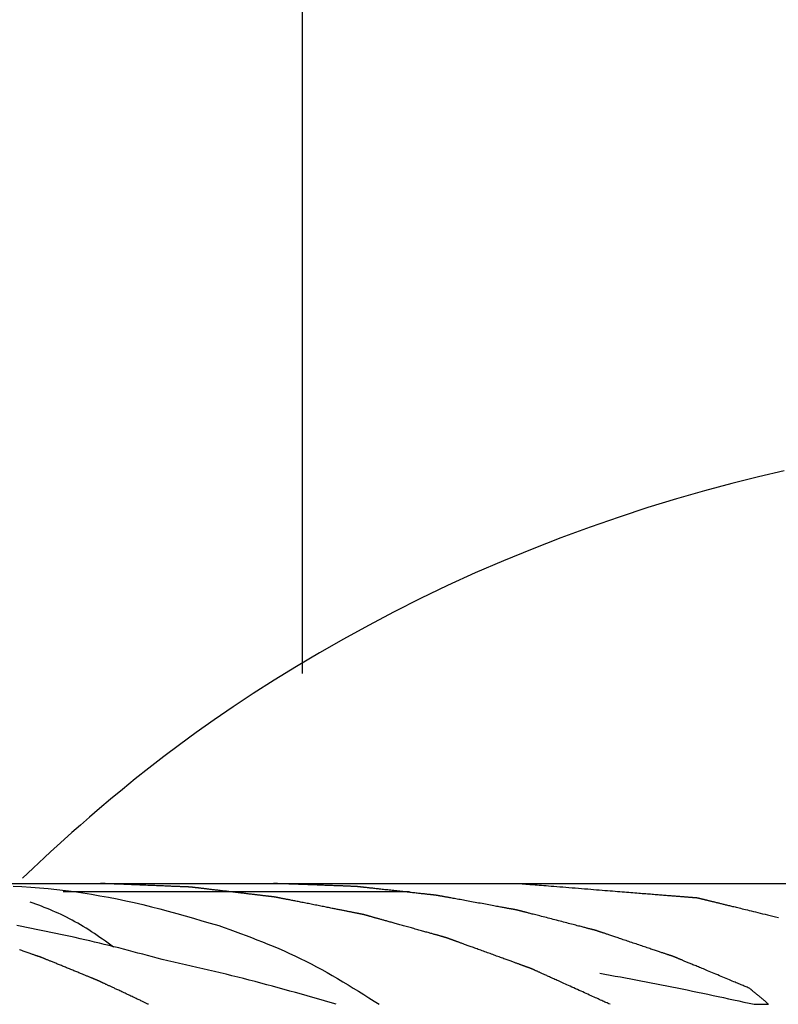
# Model space of a CAD drawing. Units: inches. Extents: x 10675 to 21441, y 1938 to 3323.
# Drawn here: x 10845 to 10845, y 2015 to 2016 of the extents above; entities that cross this region are included whole.
import ezdxf

# ---------------------------------------------------------------- set-up
doc = ezdxf.new("R2010")
doc.units = ezdxf.units.IN
doc.header["$LTSCALE"] = 0.5
doc.header["$MEASUREMENT"] = 0
doc.layers.add('255', color=1, linetype='CONTINUOUS')

msp = doc.modelspace()

# ---------------------------------------------------------------- linework, layer by layer
at = {"layer": '255', "linetype": 'Continuous'}
for p, q in [((10845.19565, 2015.54722), (10845.19565, 2015.76681)), ((10844.97571, 2015.49122), (10845.47491, 2015.49122)), ((10845.22412, 2015.48902), (10845.13183, 2015.48902)), ((10845.31609, 2015.45899), (10845.31994, 2015.45899))]:
    msp.add_line(p, q, dxfattribs=at)
at = {"layer": '255', "linetype": 'Continuous', "flags": 128}
for points in [[(10845.32407, 2015.60124), (10845.31722, 2015.59967), (10845.31013, 2015.5979), (10845.30282, 2015.59593), (10845.29535, 2015.59376), (10845.28775, 2015.59142), (10845.28005, 2015.58889), (10845.27231, 2015.58621), (10845.26456, 2015.58337), (10845.25685, 2015.58038), (10845.2492, 2015.57726), (10845.24167, 2015.574), (10845.23429, 2015.57064), (10845.22707, 2015.56717), (10845.22004, 2015.56363), (10845.21321, 2015.56003), (10845.20658, 2015.55639), (10845.20018, 2015.55273), (10845.19402, 2015.54907), (10845.18811, 2015.54543), (10845.18248, 2015.54183), (10845.17712, 2015.53829), (10845.17206, 2015.53483), (10845.16729, 2015.53146), (10845.16281, 2015.52819), (10845.1586, 2015.52503), (10845.15466, 2015.52199), (10845.15099, 2015.51907), (10845.14758, 2015.5163), (10845.14442, 2015.51367), (10845.1415, 2015.5112), (10845.13882, 2015.5089), (10845.13638, 2015.50677), (10845.13414, 2015.5048), (10845.13208, 2015.50297), (10845.13019, 2015.50127), (10845.12844, 2015.49967), (10845.1268, 2015.49816), (10845.12526, 2015.49672), (10845.12378, 2015.49533), (10845.12236, 2015.49398), (10845.12095, 2015.49265)], [(10845.1185, 2015.49053), (10845.12081, 2015.49039), (10845.12313, 2015.49023), (10845.12544, 2015.49005), (10845.12775, 2015.48984), (10845.13006, 2015.4896), (10845.13238, 2015.48933), (10845.13469, 2015.48903), (10845.137, 2015.4887), (10845.13931, 2015.48835), (10845.14161, 2015.48796), (10845.14391, 2015.48754), (10845.1462, 2015.48709), (10845.14849, 2015.48662), (10845.15077, 2015.48611), (10845.15304, 2015.48558), (10845.15531, 2015.48502), (10845.15757, 2015.48444), (10845.15983, 2015.48384), (10845.16207, 2015.48322), (10845.16432, 2015.48259), (10845.16656, 2015.48194), (10845.1688, 2015.48129), (10845.17104, 2015.48063), (10845.17328, 2015.47997)], [(10845.27764, 2015.45899), (10845.27737, 2015.45911), (10845.27711, 2015.45923), (10845.27684, 2015.45935), (10845.27657, 2015.45948), (10845.2763, 2015.4596), (10845.27601, 2015.45973), (10845.27572, 2015.45986), (10845.27542, 2015.46), (10845.27511, 2015.46014), (10845.27479, 2015.46028), (10845.27446, 2015.46043), (10845.27411, 2015.46059), (10845.27375, 2015.46075), (10845.27337, 2015.46092), (10845.27298, 2015.4611), (10845.27258, 2015.46128), (10845.27217, 2015.46147), (10845.27174, 2015.46166), (10845.2713, 2015.46186), (10845.27085, 2015.46207), (10845.27038, 2015.46228), (10845.26991, 2015.46249), (10845.26943, 2015.46271), (10845.26894, 2015.46293), (10845.26846, 2015.46315), (10845.26797, 2015.46337), (10845.2675, 2015.46358), (10845.26703, 2015.46379), (10845.26658, 2015.464), (10845.26614, 2015.4642), (10845.26573, 2015.46439), (10845.26533, 2015.46457), (10845.26495, 2015.46474), (10845.26458, 2015.4649), (10845.26423, 2015.46506), (10845.26389, 2015.46522), (10845.26356, 2015.46536), (10845.26325, 2015.46551), (10845.26294, 2015.46565), (10845.26264, 2015.46578), (10845.26235, 2015.46591), (10845.26206, 2015.46604), (10845.26179, 2015.46617), (10845.26152, 2015.46629), (10845.26125, 2015.46641), (10845.261, 2015.46653), (10845.26075, 2015.46664), (10845.26052, 2015.46674), (10845.26029, 2015.46685), (10845.26007, 2015.46695), (10845.25986, 2015.46704), (10845.25966, 2015.46713), (10845.25947, 2015.46722), (10845.25929, 2015.4673), (10845.25912, 2015.46738), (10845.25895, 2015.46745), (10845.25879, 2015.46753), (10845.25863, 2015.46759), (10845.25849, 2015.46766), (10845.25835, 2015.46773), (10845.25821, 2015.46779), (10845.25808, 2015.46785), (10845.25795, 2015.46791), (10845.25783, 2015.46796), (10845.25771, 2015.46802), (10845.2576, 2015.46807), (10845.25749, 2015.46812), (10845.25738, 2015.46816), (10845.25729, 2015.46821), (10845.25719, 2015.46825), (10845.2571, 2015.46829), (10845.25702, 2015.46833), (10845.25694, 2015.46836), (10845.25686, 2015.4684), (10845.25679, 2015.46843), (10845.25671, 2015.46846), (10845.25664, 2015.46849), (10845.25657, 2015.46852), (10845.2565, 2015.46855), (10845.25644, 2015.46857), (10845.25637, 2015.4686), (10845.2563, 2015.46863), (10845.25623, 2015.46865), (10845.25616, 2015.46868), (10845.25608, 2015.4687), (10845.25601, 2015.46873), (10845.25594, 2015.46876), (10845.25586, 2015.46878), (10845.25578, 2015.46881), (10845.25571, 2015.46884), (10845.25563, 2015.46887), (10845.25554, 2015.4689), (10845.25546, 2015.46893), (10845.25537, 2015.46896), (10845.25528, 2015.469), (10845.25518, 2015.46903), (10845.25509, 2015.46907), (10845.25498, 2015.4691), (10845.25488, 2015.46914), (10845.25476, 2015.46918), (10845.25465, 2015.46923), (10845.25452, 2015.46927), (10845.25439, 2015.46932), (10845.25426, 2015.46937), (10845.25412, 2015.46942), (10845.25398, 2015.46947), (10845.25384, 2015.46952), (10845.25369, 2015.46958), (10845.25353, 2015.46963), (10845.25338, 2015.46969), (10845.25321, 2015.46975), (10845.25305, 2015.46981), (10845.25288, 2015.46987), (10845.2527, 2015.46993), (10845.25252, 2015.47), (10845.25233, 2015.47007), (10845.25213, 2015.47014), (10845.25193, 2015.47022), (10845.25171, 2015.47029), (10845.25149, 2015.47038), (10845.25125, 2015.47046), (10845.25101, 2015.47055), (10845.25075, 2015.47064), (10845.25049, 2015.47074), (10845.25021, 2015.47084), (10845.24993, 2015.47094), (10845.24964, 2015.47105), (10845.24934, 2015.47116), (10845.24903, 2015.47127), (10845.24871, 2015.47139), (10845.24839, 2015.4715), (10845.24806, 2015.47162), (10845.24773, 2015.47174), (10845.24739, 2015.47187), (10845.24705, 2015.47199), (10845.2467, 2015.47212), (10845.24635, 2015.47225), (10845.246, 2015.47238), (10845.24564, 2015.4725), (10845.24529, 2015.47263), (10845.24494, 2015.47276), (10845.24458, 2015.47289), (10845.24423, 2015.47302), (10845.24388, 2015.47315), (10845.24353, 2015.47327), (10845.24319, 2015.4734), (10845.24285, 2015.47352), (10845.24252, 2015.47364), (10845.24219, 2015.47376), (10845.24187, 2015.47388), (10845.24155, 2015.47399), (10845.24124, 2015.47411), (10845.24094, 2015.47421), (10845.24065, 2015.47432), (10845.24037, 2015.47442), (10845.24009, 2015.47452), (10845.23983, 2015.47462), (10845.23957, 2015.47471), (10845.23933, 2015.4748), (10845.23909, 2015.47489), (10845.23887, 2015.47497), (10845.23865, 2015.47505), (10845.23845, 2015.47512), (10845.23825, 2015.4752), (10845.23806, 2015.47526), (10845.23788, 2015.47533), (10845.2377, 2015.47539), (10845.23753, 2015.47546), (10845.23736, 2015.47552), (10845.2372, 2015.47558), (10845.23705, 2015.47563), (10845.23689, 2015.47569), (10845.23674, 2015.47574), (10845.2366, 2015.4758), (10845.23645, 2015.47585), (10845.23632, 2015.4759), (10845.23618, 2015.47595), (10845.23606, 2015.47599), (10845.23593, 2015.47604), (10845.23582, 2015.47608), (10845.2357, 2015.47612), (10845.2356, 2015.47616), (10845.23549, 2015.4762), (10845.23539, 2015.47623), (10845.2353, 2015.47627), (10845.23521, 2015.4763), (10845.23512, 2015.47633), (10845.23504, 2015.47636), (10845.23495, 2015.47639), (10845.23487, 2015.47642), (10845.23479, 2015.47645), (10845.23472, 2015.47648), (10845.23464, 2015.47651), (10845.23457, 2015.47654), (10845.2345, 2015.47656), (10845.23442, 2015.47659), (10845.23435, 2015.47661), (10845.23428, 2015.47664), (10845.23421, 2015.47666), (10845.23414, 2015.47669), (10845.23407, 2015.47671), (10845.234, 2015.47673), (10845.23393, 2015.47676), (10845.23386, 2015.47678), (10845.23378, 2015.4768), (10845.2337, 2015.47683), (10845.23362, 2015.47685), (10845.23354, 2015.47687), (10845.23345, 2015.4769), (10845.23336, 2015.47693), (10845.23326, 2015.47695), (10845.23316, 2015.47698), (10845.23305, 2015.47701), (10845.23294, 2015.47704), (10845.23282, 2015.47708), (10845.23269, 2015.47711), (10845.23257, 2015.47715), (10845.23243, 2015.47718), (10845.23229, 2015.47722), (10845.23215, 2015.47726), (10845.232, 2015.4773), (10845.23184, 2015.47735), (10845.23168, 2015.47739), (10845.23152, 2015.47744), (10845.23134, 2015.47749), (10845.23116, 2015.47754), (10845.23097, 2015.47759), (10845.23077, 2015.47765), (10845.23056, 2015.47771), (10845.23034, 2015.47777), (10845.23011, 2015.47783), (10845.22987, 2015.4779), (10845.22962, 2015.47797), (10845.22937, 2015.47804), (10845.2291, 2015.47812), (10845.22882, 2015.47819), (10845.22854, 2015.47827), (10845.22825, 2015.47835), (10845.22795, 2015.47844), (10845.22764, 2015.47852), (10845.22733, 2015.47861), (10845.22701, 2015.4787), (10845.22668, 2015.47879), (10845.22635, 2015.47888), (10845.22602, 2015.47898), (10845.22568, 2015.47907), (10845.22534, 2015.47917), (10845.225, 2015.47926), (10845.22466, 2015.47936), (10845.22431, 2015.47945), (10845.22397, 2015.47955), (10845.22362, 2015.47965), (10845.22328, 2015.47974), (10845.22294, 2015.47984), (10845.2226, 2015.47993), (10845.22227, 2015.48002), (10845.22194, 2015.48012), (10845.22161, 2015.48021), (10845.22129, 2015.4803), (10845.22098, 2015.48038), (10845.22067, 2015.48047), (10845.22037, 2015.48055), (10845.22008, 2015.48063), (10845.2198, 2015.48071), (10845.21952, 2015.48079), (10845.21924, 2015.48087), (10845.21898, 2015.48094), (10845.21872, 2015.48102), (10845.21847, 2015.48109), (10845.21822, 2015.48115), (10845.21799, 2015.48122), (10845.21776, 2015.48128), (10845.21753, 2015.48135), (10845.21731, 2015.48141), (10845.2171, 2015.48147), (10845.21689, 2015.48153), (10845.21669, 2015.48158), (10845.21649, 2015.48164), (10845.21629, 2015.48169), (10845.2161, 2015.48175), (10845.21591, 2015.4818), (10845.21573, 2015.48185), (10845.21555, 2015.4819), (10845.21537, 2015.48195), (10845.2152, 2015.482), (10845.21503, 2015.48205), (10845.21487, 2015.48209), (10845.21471, 2015.48214), (10845.21456, 2015.48218), (10845.21441, 2015.48222), (10845.21426, 2015.48226), (10845.21412, 2015.4823), (10845.21399, 2015.48234), (10845.21386, 2015.48237), (10845.21374, 2015.48241), (10845.21362, 2015.48244), (10845.21351, 2015.48247), (10845.2134, 2015.4825), (10845.2133, 2015.48253), (10845.2132, 2015.48256), (10845.21311, 2015.48258), (10845.21302, 2015.48261), (10845.21294, 2015.48263), (10845.21286, 2015.48265), (10845.21278, 2015.48267), (10845.21271, 2015.48269), (10845.21264, 2015.48271), (10845.21258, 2015.48273), (10845.21251, 2015.48275), (10845.21245, 2015.48277), (10845.21239, 2015.48278), (10845.21233, 2015.4828), (10845.21228, 2015.48282), (10845.21222, 2015.48283), (10845.21217, 2015.48285), (10845.21211, 2015.48287), (10845.21206, 2015.48288), (10845.21201, 2015.48289), (10845.21195, 2015.48291), (10845.2119, 2015.48292), (10845.21185, 2015.48293), (10845.21179, 2015.48294), (10845.21174, 2015.48296), (10845.21168, 2015.48297), (10845.21163, 2015.48298), (10845.21157, 2015.48299), (10845.21151, 2015.483), (10845.21145, 2015.48301), (10845.21139, 2015.48302), (10845.21133, 2015.48303), (10845.21126, 2015.48305), (10845.21119, 2015.48306), (10845.21112, 2015.48307), (10845.21105, 2015.48309), (10845.21097, 2015.4831), (10845.21089, 2015.48312), (10845.21081, 2015.48314), (10845.21072, 2015.48315), (10845.21063, 2015.48317), (10845.21053, 2015.48319), (10845.21043, 2015.48321), (10845.21032, 2015.48323), (10845.2102, 2015.48326), (10845.21008, 2015.48328), (10845.20996, 2015.4833), (10845.20983, 2015.48333), (10845.20969, 2015.48336), (10845.20955, 2015.48339), (10845.2094, 2015.48341), (10845.20924, 2015.48345), (10845.20909, 2015.48348), (10845.20892, 2015.48351), (10845.20875, 2015.48354), (10845.20858, 2015.48358), (10845.2084, 2015.48361), (10845.20822, 2015.48365), (10845.20803, 2015.48369), (10845.20783, 2015.48372), (10845.20764, 2015.48376), (10845.20744, 2015.4838), (10845.20723, 2015.48384), (10845.20703, 2015.48388), (10845.20681, 2015.48393), (10845.2066, 2015.48397), (10845.20637, 2015.48401), (10845.20615, 2015.48406), (10845.20591, 2015.48411), (10845.20567, 2015.48415), (10845.20543, 2015.4842), (10845.20517, 2015.48425), (10845.20491, 2015.4843), (10845.20464, 2015.48436), (10845.20437, 2015.48441), (10845.20408, 2015.48447), (10845.20379, 2015.48452), (10845.2035, 2015.48458), (10845.20319, 2015.48464), (10845.20288, 2015.48471), (10845.20256, 2015.48477), (10845.20223, 2015.48483), (10845.2019, 2015.4849), (10845.20156, 2015.48497), (10845.20121, 2015.48504), (10845.20086, 2015.48511), (10845.2005, 2015.48518), (10845.20014, 2015.48525), (10845.19978, 2015.48532), (10845.19941, 2015.48539), (10845.19905, 2015.48546), (10845.19868, 2015.48554), (10845.19831, 2015.48561), (10845.19795, 2015.48568), (10845.19758, 2015.48575), (10845.19722, 2015.48583), (10845.19686, 2015.4859), (10845.1965, 2015.48597), (10845.19615, 2015.48604), (10845.1958, 2015.48611), (10845.19546, 2015.48617), (10845.19513, 2015.48624), (10845.1948, 2015.4863), (10845.19448, 2015.48637), (10845.19417, 2015.48643), (10845.19387, 2015.48649), (10845.19357, 2015.48655), (10845.19329, 2015.4866), (10845.19301, 2015.48666), (10845.19275, 2015.48671), (10845.19249, 2015.48676), (10845.19225, 2015.48681), (10845.19202, 2015.48686), (10845.19179, 2015.4869), (10845.19158, 2015.48694), (10845.19138, 2015.48698), (10845.19118, 2015.48702), (10845.191, 2015.48706), (10845.19082, 2015.48709), (10845.19065, 2015.48713), (10845.19048, 2015.48716), (10845.19032, 2015.48719), (10845.19017, 2015.48722), (10845.19002, 2015.48725), (10845.18988, 2015.48728), (10845.18974, 2015.48731), (10845.18961, 2015.48733), (10845.18949, 2015.48736), (10845.18937, 2015.48738), (10845.18925, 2015.4874), (10845.18914, 2015.48742), (10845.18904, 2015.48745), (10845.18894, 2015.48746), (10845.18885, 2015.48748), (10845.18876, 2015.4875), (10845.18868, 2015.48751), (10845.1886, 2015.48753), (10845.18852, 2015.48754), (10845.18844, 2015.48756), (10845.18837, 2015.48757), (10845.1883, 2015.48758), (10845.18822, 2015.48759), (10845.18815, 2015.4876), (10845.18808, 2015.48761), (10845.18801, 2015.48762), (10845.18793, 2015.48763), (10845.18786, 2015.48764), (10845.18779, 2015.48764), (10845.18771, 2015.48765), (10845.18764, 2015.48766), (10845.18756, 2015.48767), (10845.18748, 2015.48768), (10845.1874, 2015.48769), (10845.18732, 2015.4877), (10845.18723, 2015.48771), (10845.18714, 2015.48772), (10845.18705, 2015.48773), (10845.18696, 2015.48774), (10845.18686, 2015.48775), (10845.18676, 2015.48777), (10845.18665, 2015.48778), (10845.18654, 2015.48779), (10845.18642, 2015.48781), (10845.1863, 2015.48782), (10845.18617, 2015.48784), (10845.18604, 2015.48785), (10845.1859, 2015.48787), (10845.18576, 2015.48788), (10845.18561, 2015.4879), (10845.18546, 2015.48792), (10845.18531, 2015.48794), (10845.18515, 2015.48796), (10845.18499, 2015.48798), (10845.18482, 2015.48799), (10845.18465, 2015.48802), (10845.18448, 2015.48804), (10845.1843, 2015.48806), (10845.18411, 2015.48808), (10845.18391, 2015.4881), (10845.1837, 2015.48813), (10845.18349, 2015.48815), (10845.18326, 2015.48818), (10845.18303, 2015.48821), (10845.18278, 2015.48824), (10845.18253, 2015.48827), (10845.18226, 2015.4883), (10845.18199, 2015.48833), (10845.18171, 2015.48836), (10845.18142, 2015.4884), (10845.18112, 2015.48843), (10845.18081, 2015.48847), (10845.18049, 2015.48851), (10845.18017, 2015.48855), (10845.17985, 2015.48859), (10845.17951, 2015.48862), (10845.17917, 2015.48866), (10845.17883, 2015.48871), (10845.17848, 2015.48875), (10845.17813, 2015.48879), (10845.17778, 2015.48883), (10845.17743, 2015.48887), (10845.17708, 2015.48891), (10845.17672, 2015.48896), (10845.17637, 2015.489), (10845.17602, 2015.48904), (10845.17567, 2015.48908), (10845.17532, 2015.48912), (10845.17498, 2015.48916), (10845.17464, 2015.4892), (10845.17431, 2015.48924), (10845.17398, 2015.48928), (10845.17366, 2015.48932), (10845.17334, 2015.48936), (10845.17304, 2015.48939), (10845.17274, 2015.48943), (10845.17245, 2015.48946), (10845.17216, 2015.4895), (10845.17189, 2015.48953), (10845.17162, 2015.48956), (10845.17137, 2015.48959), (10845.17112, 2015.48962), (10845.17089, 2015.48965), (10845.17066, 2015.48967), (10845.17045, 2015.4897), (10845.17024, 2015.48972), (10845.17005, 2015.48975), (10845.16986, 2015.48977), (10845.16967, 2015.48979), (10845.1695, 2015.48981), (10845.16933, 2015.48983), (10845.16916, 2015.48985), (10845.169, 2015.48987), (10845.16884, 2015.48989), (10845.16869, 2015.48991), (10845.16854, 2015.48992), (10845.1684, 2015.48994), (10845.16825, 2015.48996), (10845.16812, 2015.48997), (10845.16799, 2015.48999), (10845.16786, 2015.49001), (10845.16773, 2015.49002), (10845.16762, 2015.49003), (10845.1675, 2015.49005), (10845.1674, 2015.49006), (10845.16729, 2015.49007), (10845.1672, 2015.49008), (10845.1671, 2015.49009), (10845.16701, 2015.4901), (10845.16692, 2015.49011), (10845.16684, 2015.49012), (10845.16675, 2015.49013), (10845.16667, 2015.49014), (10845.16659, 2015.49015), (10845.16652, 2015.49016), (10845.16644, 2015.49017), (10845.16637, 2015.49018), (10845.16629, 2015.49019), (10845.16622, 2015.4902), (10845.16614, 2015.49021), (10845.16607, 2015.49022), (10845.166, 2015.49022), (10845.16593, 2015.49023), (10845.16585, 2015.49024), (10845.16578, 2015.49024), (10845.16571, 2015.49025), (10845.16563, 2015.49025), (10845.16555, 2015.49026), (10845.16547, 2015.49026), (10845.16538, 2015.49027), (10845.16529, 2015.49027), (10845.1652, 2015.49028), (10845.1651, 2015.49028), (10845.16499, 2015.49029), (10845.16488, 2015.49029), (10845.16477, 2015.49029), (10845.16464, 2015.4903), (10845.16452, 2015.4903), (10845.16438, 2015.49031), (10845.16424, 2015.49031), (10845.1641, 2015.49032), (10845.16395, 2015.49033), (10845.16379, 2015.49033), (10845.16363, 2015.49034), (10845.16346, 2015.49035), (10845.16328, 2015.49035), (10845.1631, 2015.49036), (10845.16291, 2015.49037), (10845.16271, 2015.49038), (10845.1625, 2015.49038), (10845.16229, 2015.49039), (10845.16206, 2015.4904), (10845.16182, 2015.49041), (10845.16157, 2015.49042), (10845.16131, 2015.49043), (10845.16104, 2015.49044), (10845.16076, 2015.49045), (10845.16047, 2015.49047), (10845.16017, 2015.49048), (10845.15986, 2015.49049), (10845.15954, 2015.4905), (10845.15921, 2015.49052), (10845.15888, 2015.49053), (10845.15854, 2015.49054), (10845.15819, 2015.49056), (10845.15782, 2015.49057), (10845.15745, 2015.49059), (10845.15706, 2015.4906), (10845.15666, 2015.49062), (10845.15624, 2015.49064), (10845.15581, 2015.49065), (10845.15535, 2015.49067), (10845.15487, 2015.49069), (10845.15438, 2015.49071), (10845.15386, 2015.49073), (10845.15333, 2015.49075), (10845.15278, 2015.49077), (10845.15223, 2015.4908), (10845.15168, 2015.49082), (10845.15112, 2015.49084), (10845.15057, 2015.49086), (10845.15003, 2015.49088), (10845.14949, 2015.49091), (10845.14898, 2015.49093), (10845.14847, 2015.49095), (10845.14798, 2015.49097), (10845.14751, 2015.49099), (10845.14705, 2015.491), (10845.14661, 2015.49102), (10845.14618, 2015.49104), (10845.14577, 2015.49105), (10845.14537, 2015.49107), (10845.14499, 2015.49109), (10845.14462, 2015.4911), (10845.14427, 2015.49112), (10845.14392, 2015.49113), (10845.14359, 2015.49114), (10845.14327, 2015.49116), (10845.14295, 2015.49117), (10845.14264, 2015.49118), (10845.14234, 2015.49119), (10845.14204, 2015.4912), (10845.14174, 2015.49122)], [(10845.31473, 2015.46333), (10845.31447, 2015.46343), (10845.31422, 2015.46354), (10845.31396, 2015.46364), (10845.3137, 2015.46375), (10845.31344, 2015.46386), (10845.31317, 2015.46398), (10845.31289, 2015.46409), (10845.3126, 2015.46421), (10845.3123, 2015.46434), (10845.31199, 2015.46446), (10845.31167, 2015.4646), (10845.31133, 2015.46474), (10845.31099, 2015.46488), (10845.31063, 2015.46503), (10845.31026, 2015.46519), (10845.30987, 2015.46535), (10845.30947, 2015.46551), (10845.30906, 2015.46568), (10845.30864, 2015.46586), (10845.3082, 2015.46604), (10845.30776, 2015.46623), (10845.3073, 2015.46642), (10845.30684, 2015.46661), (10845.30637, 2015.46681), (10845.3059, 2015.467), (10845.30544, 2015.46719), (10845.30498, 2015.46738), (10845.30454, 2015.46757), (10845.3041, 2015.46775), (10845.30368, 2015.46793), (10845.30328, 2015.46809), (10845.3029, 2015.46825), (10845.30253, 2015.46841), (10845.30218, 2015.46855), (10845.30184, 2015.46869), (10845.30152, 2015.46883), (10845.3012, 2015.46896), (10845.3009, 2015.46909), (10845.3006, 2015.46921), (10845.30032, 2015.46933), (10845.30004, 2015.46945), (10845.29976, 2015.46956), (10845.29949, 2015.46967), (10845.29923, 2015.46978), (10845.29898, 2015.46989), (10845.29874, 2015.46999), (10845.2985, 2015.47009), (10845.29827, 2015.47018), (10845.29805, 2015.47027), (10845.29784, 2015.47036), (10845.29764, 2015.47044), (10845.29745, 2015.47052), (10845.29727, 2015.4706), (10845.29709, 2015.47067), (10845.29693, 2015.47074), (10845.29677, 2015.47081), (10845.29661, 2015.47087), (10845.29647, 2015.47093), (10845.29632, 2015.47099), (10845.29619, 2015.47105), (10845.29606, 2015.4711), (10845.29593, 2015.47116), (10845.29581, 2015.47121), (10845.29569, 2015.47126), (10845.29558, 2015.4713), (10845.29547, 2015.47135), (10845.29537, 2015.47139), (10845.29527, 2015.47143), (10845.29517, 2015.47147), (10845.29508, 2015.47151), (10845.295, 2015.47155), (10845.29492, 2015.47158), (10845.29484, 2015.47161), (10845.29477, 2015.47164), (10845.2947, 2015.47167), (10845.29463, 2015.47169), (10845.29456, 2015.47172), (10845.2945, 2015.47174), (10845.29443, 2015.47177), (10845.29437, 2015.47179), (10845.29431, 2015.47182), (10845.29424, 2015.47184), (10845.29418, 2015.47186), (10845.29411, 2015.47188), (10845.29404, 2015.4719), (10845.29398, 2015.47193), (10845.29391, 2015.47195), (10845.29384, 2015.47197), (10845.29377, 2015.472), (10845.2937, 2015.47202), (10845.29362, 2015.47204), (10845.29355, 2015.47207), (10845.29347, 2015.4721), (10845.29338, 2015.47212), (10845.29329, 2015.47215), (10845.2932, 2015.47219), (10845.29309, 2015.47222), (10845.29298, 2015.47226), (10845.29286, 2015.4723), (10845.29273, 2015.47235), (10845.29259, 2015.47239), (10845.29243, 2015.47245), (10845.29227, 2015.4725), (10845.29209, 2015.47256), (10845.29191, 2015.47262), (10845.29171, 2015.47269), (10845.2915, 2015.47276), (10845.29128, 2015.47283), (10845.29106, 2015.47291), (10845.29082, 2015.47299), (10845.29057, 2015.47307), (10845.29032, 2015.47316), (10845.29005, 2015.47325), (10845.28977, 2015.47334), (10845.28949, 2015.47343), (10845.28919, 2015.47353), (10845.28889, 2015.47364), (10845.28857, 2015.47374), (10845.28825, 2015.47385), (10845.28791, 2015.47396), (10845.28757, 2015.47408), (10845.28722, 2015.4742), (10845.28686, 2015.47432), (10845.28649, 2015.47444), (10845.28612, 2015.47457), (10845.28574, 2015.47469), (10845.28536, 2015.47482), (10845.28497, 2015.47495), (10845.28459, 2015.47508), (10845.2842, 2015.47521), (10845.28381, 2015.47534), (10845.28343, 2015.47547), (10845.28304, 2015.4756), (10845.28266, 2015.47573), (10845.28228, 2015.47586), (10845.28191, 2015.47598), (10845.28154, 2015.4761), (10845.28118, 2015.47622), (10845.28083, 2015.47634), (10845.28049, 2015.47646), (10845.28015, 2015.47657), (10845.27983, 2015.47668), (10845.27951, 2015.47679), (10845.27921, 2015.47689), (10845.27891, 2015.47699), (10845.27863, 2015.47708), (10845.27835, 2015.47718), (10845.27809, 2015.47726), (10845.27783, 2015.47735), (10845.27758, 2015.47743), (10845.27734, 2015.47751), (10845.27712, 2015.47759), (10845.2769, 2015.47766), (10845.27669, 2015.47773), (10845.2765, 2015.4778), (10845.27631, 2015.47786), (10845.27613, 2015.47792), (10845.27597, 2015.47798), (10845.27581, 2015.47803), (10845.27567, 2015.47808), (10845.27554, 2015.47812), (10845.27542, 2015.47816), (10845.27531, 2015.4782), (10845.2752, 2015.47823), (10845.27511, 2015.47827), (10845.27502, 2015.4783), (10845.27493, 2015.47832), (10845.27485, 2015.47835), (10845.27478, 2015.47838), (10845.2747, 2015.4784), (10845.27463, 2015.47843), (10845.27456, 2015.47845), (10845.27449, 2015.47847), (10845.27442, 2015.4785), (10845.27436, 2015.47852), (10845.27429, 2015.47854), (10845.27423, 2015.47856), (10845.27416, 2015.47858), (10845.2741, 2015.47861), (10845.27403, 2015.47863), (10845.27397, 2015.47865), (10845.2739, 2015.47867), (10845.27383, 2015.47869), (10845.27376, 2015.4787), (10845.27369, 2015.47872), (10845.27362, 2015.47874), (10845.27355, 2015.47877), (10845.27347, 2015.47879), (10845.27338, 2015.47881), (10845.27329, 2015.47883), (10845.2732, 2015.47886), (10845.2731, 2015.47888), (10845.273, 2015.47891), (10845.27289, 2015.47894), (10845.27278, 2015.47896), (10845.27266, 2015.47899), (10845.27254, 2015.47903), (10845.27241, 2015.47906), (10845.27228, 2015.47909), (10845.27214, 2015.47913), (10845.272, 2015.47916), (10845.27185, 2015.4792), (10845.27169, 2015.47924), (10845.27153, 2015.47929), (10845.27135, 2015.47933), (10845.27115, 2015.47938), (10845.27094, 2015.47944), (10845.27071, 2015.4795), (10845.27047, 2015.47956), (10845.2702, 2015.47963), (10845.26991, 2015.47971), (10845.2696, 2015.47979), (10845.26926, 2015.47987), (10845.26891, 2015.47996), (10845.26855, 2015.48006), (10845.26817, 2015.48016), (10845.26777, 2015.48026), (10845.26737, 2015.48036), (10845.26695, 2015.48047), (10845.26653, 2015.48058), (10845.2661, 2015.48069), (10845.26566, 2015.4808), (10845.26522, 2015.48092), (10845.26477, 2015.48103), (10845.26432, 2015.48115), (10845.26387, 2015.48127), (10845.26341, 2015.48139), (10845.26295, 2015.4815), (10845.26249, 2015.48162), (10845.26203, 2015.48174), (10845.26157, 2015.48186), (10845.26112, 2015.48198), (10845.26066, 2015.4821), (10845.26022, 2015.48221), (10845.25978, 2015.48232), (10845.25936, 2015.48243), (10845.25894, 2015.48254), (10845.25855, 2015.48264), (10845.25817, 2015.48274), (10845.25782, 2015.48283), (10845.25748, 2015.48292), (10845.25717, 2015.483), (10845.25688, 2015.48307), (10845.2566, 2015.48315), (10845.25635, 2015.48321), (10845.25611, 2015.48327), (10845.25589, 2015.48333), (10845.25568, 2015.48339), (10845.25548, 2015.48344), (10845.25529, 2015.48348), (10845.25512, 2015.48353), (10845.25495, 2015.48357), (10845.25479, 2015.48361), (10845.25464, 2015.48365), (10845.2545, 2015.48369), (10845.25436, 2015.48372), (10845.25423, 2015.48376), (10845.25411, 2015.48379), (10845.25399, 2015.48382), (10845.25387, 2015.48385), (10845.25376, 2015.48388), (10845.25365, 2015.48391), (10845.25354, 2015.48394), (10845.25343, 2015.48397), (10845.25333, 2015.484), (10845.25323, 2015.48402), (10845.25313, 2015.48405), (10845.25303, 2015.48408), (10845.25293, 2015.4841), (10845.25283, 2015.48412), (10845.25273, 2015.48414), (10845.25263, 2015.48416), (10845.25253, 2015.48418), (10845.25243, 2015.4842), (10845.25232, 2015.48422), (10845.25222, 2015.48424), (10845.25211, 2015.48426), (10845.252, 2015.48428), (10845.25189, 2015.4843), (10845.25177, 2015.48432), (10845.25166, 2015.48434), (10845.25153, 2015.48436), (10845.25141, 2015.48438), (10845.25127, 2015.48441), (10845.25114, 2015.48443), (10845.25099, 2015.48446), (10845.25084, 2015.48449), (10845.25068, 2015.48452), (10845.25051, 2015.48455), (10845.25033, 2015.48458), (10845.25014, 2015.48462), (10845.24994, 2015.48465), (10845.24973, 2015.48469), (10845.2495, 2015.48473), (10845.24926, 2015.48478), (10845.249, 2015.48482), (10845.24873, 2015.48487), (10845.24843, 2015.48493), (10845.24811, 2015.48499), (10845.24778, 2015.48505), (10845.24741, 2015.48511), (10845.24703, 2015.48518), (10845.24663, 2015.48526), (10845.24621, 2015.48533), (10845.24578, 2015.48541), (10845.24534, 2015.4855), (10845.24489, 2015.48558), (10845.24443, 2015.48566), (10845.24397, 2015.48575), (10845.2435, 2015.48583), (10845.24303, 2015.48592), (10845.24257, 2015.486), (10845.2421, 2015.48609), (10845.24164, 2015.48617), (10845.24118, 2015.48626), (10845.24072, 2015.48634), (10845.24027, 2015.48643), (10845.23982, 2015.48651), (10845.23938, 2015.48659), (10845.23894, 2015.48667), (10845.23852, 2015.48675), (10845.23809, 2015.48682), (10845.23768, 2015.4869), (10845.23728, 2015.48697), (10845.2369, 2015.48704), (10845.23653, 2015.48711), (10845.23617, 2015.48718), (10845.23583, 2015.48724), (10845.23552, 2015.4873), (10845.23522, 2015.48735), (10845.23495, 2015.4874), (10845.2347, 2015.48745), (10845.23447, 2015.48749), (10845.23426, 2015.48753), (10845.23406, 2015.48756), (10845.23388, 2015.4876), (10845.23371, 2015.48763), (10845.23355, 2015.48766), (10845.2334, 2015.48769), (10845.23325, 2015.48771), (10845.23311, 2015.48774), (10845.23298, 2015.48776), (10845.23285, 2015.48779), (10845.23273, 2015.48781), (10845.23261, 2015.48783), (10845.23249, 2015.48785), (10845.23238, 2015.48787), (10845.23228, 2015.48789), (10845.23218, 2015.48791), (10845.23209, 2015.48793), (10845.232, 2015.48794), (10845.23191, 2015.48796), (10845.23183, 2015.48797), (10845.23175, 2015.48799), (10845.23168, 2015.488), (10845.23161, 2015.48801), (10845.23154, 2015.48802), (10845.23147, 2015.48803), (10845.2314, 2015.48804), (10845.23133, 2015.48805), (10845.23127, 2015.48806), (10845.2312, 2015.48807), (10845.23113, 2015.48807), (10845.23106, 2015.48808), (10845.231, 2015.48809), (10845.23093, 2015.4881), (10845.23085, 2015.48811), (10845.23078, 2015.48811), (10845.23071, 2015.48812), (10845.23063, 2015.48813), (10845.23056, 2015.48814), (10845.23048, 2015.48815), (10845.2304, 2015.48815), (10845.23031, 2015.48816), (10845.23021, 2015.48817), (10845.23011, 2015.48819), (10845.23001, 2015.4882), (10845.22989, 2015.48821), (10845.22976, 2015.48823), (10845.22963, 2015.48824), (10845.22948, 2015.48826), (10845.22932, 2015.48827), (10845.22915, 2015.48829), (10845.22896, 2015.48831), (10845.22877, 2015.48833), (10845.22856, 2015.48836), (10845.22835, 2015.48838), (10845.22812, 2015.48841), (10845.22788, 2015.48843), (10845.22764, 2015.48846), (10845.22738, 2015.48849), (10845.22711, 2015.48852), (10845.22683, 2015.48855), (10845.22655, 2015.48858), (10845.22625, 2015.48861), (10845.22594, 2015.48865), (10845.22562, 2015.48868), (10845.2253, 2015.48872), (10845.22496, 2015.48875), (10845.22461, 2015.48879), (10845.22425, 2015.48883), (10845.22389, 2015.48887), (10845.22351, 2015.48891), (10845.22313, 2015.48896), (10845.22274, 2015.489), (10845.22235, 2015.48904), (10845.22195, 2015.48909), (10845.22155, 2015.48913), (10845.22115, 2015.48917), (10845.22074, 2015.48922), (10845.22034, 2015.48926), (10845.21994, 2015.48931), (10845.21954, 2015.48935), (10845.21914, 2015.48939), (10845.21875, 2015.48944), (10845.21836, 2015.48948), (10845.21798, 2015.48952), (10845.2176, 2015.48956), (10845.21724, 2015.4896), (10845.21688, 2015.48964), (10845.21653, 2015.48968), (10845.21619, 2015.48972), (10845.21586, 2015.48975), (10845.21555, 2015.48979), (10845.21524, 2015.48982), (10845.21494, 2015.48986), (10845.21465, 2015.48989), (10845.21438, 2015.48992), (10845.21411, 2015.48995), (10845.21385, 2015.48998), (10845.2136, 2015.49), (10845.21337, 2015.49003), (10845.21314, 2015.49005), (10845.21293, 2015.49008), (10845.21272, 2015.4901), (10845.21253, 2015.49012), (10845.21234, 2015.49014), (10845.21217, 2015.49016), (10845.21201, 2015.49018), (10845.21186, 2015.4902), (10845.21173, 2015.49021), (10845.2116, 2015.49022), (10845.21148, 2015.49024), (10845.21137, 2015.49025), (10845.21127, 2015.49026), (10845.21118, 2015.49027), (10845.21109, 2015.49028), (10845.21101, 2015.49029), (10845.21093, 2015.4903), (10845.21085, 2015.49031), (10845.21078, 2015.49031), (10845.2107, 2015.49032), (10845.21063, 2015.49033), (10845.21056, 2015.49034), (10845.21049, 2015.49035), (10845.21042, 2015.49035), (10845.21035, 2015.49036), (10845.21029, 2015.49037), (10845.21022, 2015.49038), (10845.21015, 2015.49038), (10845.21008, 2015.49039), (10845.21001, 2015.49039), (10845.20994, 2015.4904), (10845.20987, 2015.4904), (10845.2098, 2015.49041), (10845.20972, 2015.49041), (10845.20964, 2015.49041), (10845.20956, 2015.49042), (10845.20947, 2015.49042), (10845.20938, 2015.49043), (10845.20928, 2015.49043), (10845.20918, 2015.49043), (10845.20907, 2015.49044), (10845.20896, 2015.49044), (10845.20884, 2015.49044), (10845.20872, 2015.49045), (10845.20859, 2015.49045), (10845.20846, 2015.49046), (10845.20832, 2015.49046), (10845.20817, 2015.49047), (10845.20802, 2015.49047), (10845.20787, 2015.49048), (10845.20771, 2015.49049), (10845.20754, 2015.49049), (10845.20736, 2015.4905), (10845.20718, 2015.4905), (10845.20699, 2015.49051), (10845.20679, 2015.49052), (10845.20658, 2015.49053), (10845.20636, 2015.49054), (10845.20613, 2015.49054), (10845.20589, 2015.49055), (10845.20564, 2015.49056), (10845.20538, 2015.49057), (10845.20511, 2015.49058), (10845.20484, 2015.49059), (10845.20455, 2015.4906), (10845.20426, 2015.49061), (10845.20396, 2015.49062), (10845.20365, 2015.49064), (10845.20334, 2015.49065), (10845.20302, 2015.49066), (10845.20268, 2015.49067), (10845.20234, 2015.49068), (10845.20199, 2015.4907), (10845.20162, 2015.49071), (10845.20123, 2015.49072), (10845.20083, 2015.49074), (10845.20041, 2015.49075), (10845.19997, 2015.49077), (10845.19951, 2015.49079), (10845.19904, 2015.49081), (10845.19855, 2015.49082), (10845.19805, 2015.49084), (10845.19754, 2015.49086), (10845.19703, 2015.49088), (10845.19652, 2015.4909), (10845.19601, 2015.49092), (10845.19551, 2015.49094), (10845.19502, 2015.49095), (10845.19454, 2015.49097), (10845.19408, 2015.49099), (10845.19363, 2015.491), (10845.1932, 2015.49102), (10845.19278, 2015.49104), (10845.19237, 2015.49105), (10845.19198, 2015.49107), (10845.1916, 2015.49108), (10845.19123, 2015.49109), (10845.19088, 2015.49111), (10845.19054, 2015.49112), (10845.19021, 2015.49113), (10845.1899, 2015.49114), (10845.18959, 2015.49115), (10845.18929, 2015.49116), (10845.189, 2015.49118), (10845.18872, 2015.49119), (10845.18844, 2015.4912), (10845.18816, 2015.49121), (10845.18788, 2015.49122)], [(10845.25326, 2015.49122), (10845.25356, 2015.49119), (10845.25386, 2015.49117), (10845.25417, 2015.49114), (10845.25449, 2015.49112), (10845.25481, 2015.49109), (10845.25516, 2015.49107), (10845.25552, 2015.49104), (10845.2559, 2015.49101), (10845.2563, 2015.49097), (10845.25674, 2015.49094), (10845.2572, 2015.4909), (10845.25769, 2015.49086), (10845.25821, 2015.49082), (10845.25876, 2015.49078), (10845.25934, 2015.49073), (10845.25995, 2015.49068), (10845.26059, 2015.49063), (10845.26126, 2015.49058), (10845.26196, 2015.49052), (10845.26269, 2015.49046), (10845.26345, 2015.4904), (10845.26424, 2015.49034), (10845.26504, 2015.49028), (10845.26586, 2015.49021), (10845.26669, 2015.49014), (10845.26753, 2015.49008), (10845.26838, 2015.49001), (10845.26922, 2015.48994), (10845.27006, 2015.48988), (10845.27088, 2015.48981), (10845.27169, 2015.48975), (10845.27249, 2015.48968), (10845.27327, 2015.48962), (10845.27404, 2015.48956), (10845.27479, 2015.4895), (10845.27553, 2015.48944), (10845.27625, 2015.48938), (10845.27696, 2015.48933), (10845.27765, 2015.48927), (10845.27833, 2015.48922), (10845.27899, 2015.48916), (10845.27964, 2015.48911), (10845.28027, 2015.48906), (10845.28089, 2015.48901), (10845.28149, 2015.48896), (10845.28208, 2015.48892), (10845.28265, 2015.48887), (10845.28321, 2015.48883), (10845.28375, 2015.48878), (10845.28428, 2015.48874), (10845.2848, 2015.4887), (10845.2853, 2015.48866), (10845.28578, 2015.48862), (10845.28626, 2015.48858), (10845.28672, 2015.48855), (10845.28717, 2015.48851), (10845.28761, 2015.48848), (10845.28804, 2015.48844), (10845.28846, 2015.48841), (10845.28887, 2015.48838), (10845.28928, 2015.48834), (10845.28968, 2015.48831), (10845.29007, 2015.48828), (10845.29045, 2015.48825), (10845.29083, 2015.48822), (10845.2912, 2015.48819), (10845.29156, 2015.48816), (10845.29191, 2015.48813), (10845.29226, 2015.48811), (10845.2926, 2015.48808), (10845.29293, 2015.48805), (10845.29325, 2015.48803), (10845.29357, 2015.488), (10845.29387, 2015.48798), (10845.29417, 2015.48795), (10845.29446, 2015.48793), (10845.29474, 2015.48791), (10845.29501, 2015.48789), (10845.29526, 2015.48787), (10845.29551, 2015.48785), (10845.29575, 2015.48783), (10845.29597, 2015.48781), (10845.29619, 2015.48779), (10845.2964, 2015.48778), (10845.2966, 2015.48776), (10845.29679, 2015.48774), (10845.29697, 2015.48773), (10845.29715, 2015.48771), (10845.29733, 2015.4877), (10845.2975, 2015.48769), (10845.29766, 2015.48767), (10845.29782, 2015.48766), (10845.29798, 2015.48765), (10845.29814, 2015.48764), (10845.29828, 2015.48762), (10845.29843, 2015.48761), (10845.29857, 2015.4876), (10845.2987, 2015.48759), (10845.29883, 2015.48758), (10845.29895, 2015.48757), (10845.29907, 2015.48756), (10845.29919, 2015.48755), (10845.29929, 2015.48754), (10845.2994, 2015.48754), (10845.2995, 2015.48753), (10845.29959, 2015.48752), (10845.29968, 2015.48751), (10845.29977, 2015.48751), (10845.29985, 2015.4875), (10845.29993, 2015.48749), (10845.30001, 2015.48749), (10845.30008, 2015.48748), (10845.30016, 2015.48748), (10845.30023, 2015.48747), (10845.30029, 2015.48747), (10845.30036, 2015.48746), (10845.30042, 2015.48746), (10845.30048, 2015.48745), (10845.30053, 2015.48745), (10845.30058, 2015.48744), (10845.30063, 2015.48744), (10845.30068, 2015.48743), (10845.30073, 2015.48743), (10845.30077, 2015.48742), (10845.30081, 2015.48742), (10845.30085, 2015.48741), (10845.30089, 2015.48741), (10845.30093, 2015.4874), (10845.30097, 2015.4874), (10845.301, 2015.48739), (10845.30104, 2015.48738), (10845.30108, 2015.48737), (10845.30112, 2015.48737), (10845.30115, 2015.48736), (10845.30119, 2015.48735), (10845.30123, 2015.48734), (10845.30127, 2015.48733), (10845.30131, 2015.48732), (10845.30135, 2015.48731), (10845.30139, 2015.4873), (10845.30143, 2015.48729), (10845.30148, 2015.48727), (10845.30152, 2015.48726), (10845.30157, 2015.48725), (10845.30162, 2015.48724), (10845.30168, 2015.48723), (10845.30174, 2015.48721), (10845.3018, 2015.4872), (10845.30187, 2015.48718), (10845.30195, 2015.48716), (10845.30203, 2015.48714), (10845.30212, 2015.48712), (10845.30222, 2015.4871), (10845.30232, 2015.48707), (10845.30243, 2015.48704), (10845.30254, 2015.48702), (10845.30266, 2015.48699), (10845.30278, 2015.48696), (10845.30292, 2015.48692), (10845.30305, 2015.48689), (10845.3032, 2015.48685), (10845.30334, 2015.48682), (10845.3035, 2015.48678), (10845.30366, 2015.48674), (10845.30382, 2015.4867), (10845.30399, 2015.48666), (10845.30417, 2015.48662), (10845.30435, 2015.48657), (10845.30454, 2015.48653), (10845.30473, 2015.48648), (10845.30493, 2015.48643), (10845.30513, 2015.48638), (10845.30534, 2015.48633), (10845.30555, 2015.48628), (10845.30577, 2015.48623), (10845.30598, 2015.48617), (10845.30621, 2015.48612), (10845.30643, 2015.48606), (10845.30665, 2015.48601), (10845.30687, 2015.48596), (10845.3071, 2015.4859), (10845.30732, 2015.48585), (10845.30755, 2015.48579), (10845.30778, 2015.48573), (10845.30801, 2015.48568), (10845.30824, 2015.48562), (10845.30848, 2015.48556), (10845.30873, 2015.4855), (10845.30898, 2015.48544), (10845.30923, 2015.48538), (10845.3095, 2015.48531), (10845.30977, 2015.48525), (10845.31006, 2015.48518), (10845.31035, 2015.4851), (10845.31066, 2015.48503), (10845.31099, 2015.48495), (10845.31133, 2015.48486), (10845.31169, 2015.48478), (10845.31207, 2015.48468), (10845.31246, 2015.48459), (10845.31289, 2015.48448), (10845.31333, 2015.48437), (10845.3138, 2015.48426), (10845.31428, 2015.48414), (10845.31479, 2015.48402), (10845.31533, 2015.48389), (10845.31588, 2015.48375), (10845.31646, 2015.48361), (10845.31706, 2015.48346), (10845.31768, 2015.48331), (10845.31833, 2015.48315), (10845.31899, 2015.48299), (10845.31968, 2015.48282), (10845.32037, 2015.48265), (10845.32109, 2015.48248), (10845.32181, 2015.4823), (10845.32254, 2015.48212)], [(10845.14525, 2015.47427), (10845.14452, 2015.47479), (10845.14378, 2015.47531), (10845.14305, 2015.47583), (10845.14231, 2015.47634), (10845.14158, 2015.47685), (10845.14084, 2015.47736), (10845.14011, 2015.47785), (10845.13937, 2015.47834), (10845.13863, 2015.47882), (10845.13789, 2015.47928), (10845.13715, 2015.47974), (10845.13641, 2015.48018), (10845.13567, 2015.48061), (10845.13493, 2015.48102), (10845.13419, 2015.48143), (10845.13345, 2015.48182), (10845.13271, 2015.4822), (10845.13196, 2015.48257), (10845.13122, 2015.48293), (10845.13048, 2015.48327), (10845.12973, 2015.4836), (10845.12899, 2015.48393), (10845.12824, 2015.48424), (10845.1275, 2015.48454), (10845.12675, 2015.48484), (10845.12601, 2015.48513), (10845.12526, 2015.48542), (10845.12452, 2015.4857), (10845.12377, 2015.48598), (10845.12303, 2015.48626)], [(10845.15816, 2015.47095), (10845.15688, 2015.4713), (10845.1556, 2015.47164), (10845.15431, 2015.47199), (10845.15303, 2015.47233), (10845.15175, 2015.47267), (10845.15047, 2015.47301), (10845.14918, 2015.47334), (10845.1479, 2015.47368), (10845.14662, 2015.47401), (10845.14533, 2015.47433), (10845.14404, 2015.47465), (10845.14275, 2015.47497), (10845.14147, 2015.47528), (10845.14018, 2015.47559), (10845.13888, 2015.47589), (10845.13759, 2015.47619), (10845.1363, 2015.47648), (10845.13501, 2015.47677), (10845.13371, 2015.47705), (10845.13242, 2015.47733), (10845.13112, 2015.47761), (10845.12982, 2015.47788), (10845.12853, 2015.47815), (10845.12723, 2015.47841), (10845.12593, 2015.47868), (10845.12463, 2015.47894), (10845.12334, 2015.4792), (10845.12204, 2015.47945), (10845.12074, 2015.47971), (10845.11944, 2015.47997)], [(10845.17328, 2015.47997), (10845.17474, 2015.47945), (10845.1762, 2015.47892), (10845.17766, 2015.4784), (10845.17912, 2015.47787), (10845.18057, 2015.47733), (10845.18203, 2015.47678), (10845.18348, 2015.47622), (10845.18494, 2015.47565), (10845.18639, 2015.47507), (10845.18784, 2015.47447), (10845.18928, 2015.47385), (10845.19073, 2015.47321), (10845.19217, 2015.47255), (10845.19361, 2015.47188), (10845.19504, 2015.47119), (10845.19648, 2015.47048), (10845.1979, 2015.46975), (10845.19933, 2015.469), (10845.20075, 2015.46824), (10845.20216, 2015.46746), (10845.20357, 2015.46667), (10845.20497, 2015.46585), (10845.20637, 2015.46503), (10845.20777, 2015.46419), (10845.20916, 2015.46334), (10845.21056, 2015.46248), (10845.21194, 2015.46161), (10845.21333, 2015.46074), (10845.21472, 2015.45987), (10845.2161, 2015.45899)], [(10845.15457, 2015.45899), (10845.1544, 2015.45907), (10845.15423, 2015.45915), (10845.15406, 2015.45923), (10845.15388, 2015.45932), (10845.1537, 2015.4594), (10845.15352, 2015.45949), (10845.15333, 2015.45957), (10845.15314, 2015.45966), (10845.15294, 2015.45976), (10845.15273, 2015.45986), (10845.15251, 2015.45996), (10845.15229, 2015.46006), (10845.15206, 2015.46017), (10845.15181, 2015.46029), (10845.15156, 2015.4604), (10845.1513, 2015.46052), (10845.15104, 2015.46065), (10845.15076, 2015.46078), (10845.15048, 2015.46091), (10845.15018, 2015.46105), (10845.14988, 2015.46119), (10845.14957, 2015.46133), (10845.14926, 2015.46148), (10845.14895, 2015.46163), (10845.14863, 2015.46177), (10845.14832, 2015.46192), (10845.14802, 2015.46206), (10845.14771, 2015.46221), (10845.14742, 2015.46234), (10845.14714, 2015.46247), (10845.14687, 2015.4626), (10845.14661, 2015.46272), (10845.14636, 2015.46284), (10845.14613, 2015.46295), (10845.1459, 2015.46305), (10845.14568, 2015.46316), (10845.14547, 2015.46326), (10845.14527, 2015.46335), (10845.14507, 2015.46344), (10845.14487, 2015.46354), (10845.14469, 2015.46362), (10845.1445, 2015.46371), (10845.14432, 2015.46379), (10845.14415, 2015.46388), (10845.14398, 2015.46396), (10845.14381, 2015.46403), (10845.14365, 2015.46411), (10845.1435, 2015.46418), (10845.14335, 2015.46425), (10845.14321, 2015.46431), (10845.14308, 2015.46438), (10845.14295, 2015.46444), (10845.14282, 2015.4645), (10845.1427, 2015.46455), (10845.14259, 2015.4646), (10845.14248, 2015.46466), (10845.14238, 2015.4647), (10845.14227, 2015.46475), (10845.14217, 2015.4648), (10845.14208, 2015.46485), (10845.14198, 2015.46489), (10845.14189, 2015.46493), (10845.1418, 2015.46498), (10845.14171, 2015.46502), (10845.14162, 2015.46506), (10845.14154, 2015.4651), (10845.14145, 2015.46514), (10845.14137, 2015.46518), (10845.14129, 2015.46521), (10845.14122, 2015.46525), (10845.14114, 2015.46528), (10845.14107, 2015.46532), (10845.14099, 2015.46535), (10845.14092, 2015.46538), (10845.14085, 2015.46541), (10845.14078, 2015.46544), (10845.14071, 2015.46547), (10845.14064, 2015.4655), (10845.14058, 2015.46552), (10845.14051, 2015.46555), (10845.14044, 2015.46558), (10845.14037, 2015.46561), (10845.1403, 2015.46564), (10845.14022, 2015.46567), (10845.14015, 2015.4657), (10845.14007, 2015.46573), (10845.13998, 2015.46577), (10845.13989, 2015.4658), (10845.1398, 2015.46584), (10845.1397, 2015.46588), (10845.13959, 2015.46593), (10845.13948, 2015.46598), (10845.13935, 2015.46602), (10845.13922, 2015.46608), (10845.13909, 2015.46613), (10845.13894, 2015.46619), (10845.13879, 2015.46625), (10845.13864, 2015.46632), (10845.13847, 2015.46639), (10845.1383, 2015.46646), (10845.13812, 2015.46653), (10845.13794, 2015.4666), (10845.13775, 2015.46668), (10845.13755, 2015.46676), (10845.13734, 2015.46685), (10845.13713, 2015.46694), (10845.13691, 2015.46703), (10845.13668, 2015.46712), (10845.13644, 2015.46721), (10845.1362, 2015.46731), (10845.13596, 2015.46741), (10845.1357, 2015.46752), (10845.13544, 2015.46762), (10845.13518, 2015.46773), (10845.13491, 2015.46784), (10845.13463, 2015.46795), (10845.13436, 2015.46807), (10845.13408, 2015.46818), (10845.1338, 2015.46829), (10845.13352, 2015.46841), (10845.13324, 2015.46852), (10845.13296, 2015.46864), (10845.13269, 2015.46875), (10845.13241, 2015.46886), (10845.13213, 2015.46898), (10845.13186, 2015.46909), (10845.13159, 2015.4692), (10845.13133, 2015.46931), (10845.13106, 2015.46941), (10845.1308, 2015.46952), (10845.13055, 2015.46962), (10845.1303, 2015.46973), (10845.13006, 2015.46983), (10845.12982, 2015.46992), (10845.12959, 2015.47002), (10845.12936, 2015.47011), (10845.12914, 2015.4702), (10845.12892, 2015.47029), (10845.12871, 2015.47037), (10845.12851, 2015.47046), (10845.12832, 2015.47054), (10845.12813, 2015.47061), (10845.12795, 2015.47069), (10845.12778, 2015.47076), (10845.12761, 2015.47083), (10845.12745, 2015.47089), (10845.1273, 2015.47096), (10845.12715, 2015.47101), (10845.12701, 2015.47107), (10845.12688, 2015.47113), (10845.12676, 2015.47118), (10845.12664, 2015.47122), (10845.12652, 2015.47127), (10845.12642, 2015.47131), (10845.12631, 2015.47135), (10845.12621, 2015.47139), (10845.12611, 2015.47143), (10845.12602, 2015.47147), (10845.12592, 2015.4715), (10845.12583, 2015.47154), (10845.12573, 2015.47157), (10845.12564, 2015.47161), (10845.12554, 2015.47164), (10845.12545, 2015.47167), (10845.12535, 2015.47171), (10845.12525, 2015.47174), (10845.12515, 2015.47178), (10845.12505, 2015.47181), (10845.12495, 2015.47185), (10845.12484, 2015.47188), (10845.12473, 2015.47192), (10845.12462, 2015.47196), (10845.1245, 2015.472), (10845.12438, 2015.47205), (10845.12425, 2015.47209), (10845.12411, 2015.47214), (10845.12395, 2015.47219), (10845.12379, 2015.47225), (10845.12361, 2015.47231), (10845.12342, 2015.47238), (10845.12321, 2015.47246), (10845.12298, 2015.47253), (10845.12274, 2015.47262), (10845.12249, 2015.47271), (10845.12223, 2015.4728), (10845.12195, 2015.47289), (10845.12167, 2015.47299), (10845.12138, 2015.4731), (10845.12108, 2015.4732), (10845.12077, 2015.47331), (10845.12046, 2015.47341), (10845.12014, 2015.47352)], [(10845.20457, 2015.45899), (10845.20303, 2015.45944), (10845.20149, 2015.45989), (10845.19995, 2015.46034), (10845.19841, 2015.46078), (10845.19687, 2015.46123), (10845.19533, 2015.46167), (10845.19379, 2015.4621), (10845.19225, 2015.46254), (10845.19071, 2015.46297), (10845.18917, 2015.46339), (10845.18763, 2015.46381), (10845.18608, 2015.46423), (10845.18454, 2015.46464), (10845.18299, 2015.46505), (10845.18144, 2015.46545), (10845.17989, 2015.46584), (10845.17834, 2015.46623), (10845.17679, 2015.46662), (10845.17524, 2015.467), (10845.17369, 2015.46738), (10845.17214, 2015.46775), (10845.17059, 2015.46811), (10845.16904, 2015.46848), (10845.16748, 2015.46884), (10845.16593, 2015.46919), (10845.16438, 2015.46955), (10845.16282, 2015.4699), (10845.16127, 2015.47025), (10845.15971, 2015.4706), (10845.15816, 2015.47095)], [(10845.2749, 2015.46731), (10845.27627, 2015.46705), (10845.27765, 2015.4668), (10845.27902, 2015.46654), (10845.2804, 2015.46629), (10845.28177, 2015.46603), (10845.28315, 2015.46577), (10845.28452, 2015.46551), (10845.2859, 2015.46525), (10845.28727, 2015.46499), (10845.28865, 2015.46473), (10845.29002, 2015.46446), (10845.2914, 2015.46419), (10845.29277, 2015.46392), (10845.29414, 2015.46365), (10845.29552, 2015.46337), (10845.29689, 2015.46309), (10845.29826, 2015.46281), (10845.29963, 2015.46253), (10845.30101, 2015.46224), (10845.30238, 2015.46196), (10845.30375, 2015.46167), (10845.30512, 2015.46138), (10845.3065, 2015.46108), (10845.30787, 2015.46079), (10845.30924, 2015.46049), (10845.31061, 2015.46019), (10845.31198, 2015.45989), (10845.31335, 2015.45959), (10845.31472, 2015.45929), (10845.31609, 2015.45899)], [(10845.31994, 2015.45899), (10845.31977, 2015.45914), (10845.31959, 2015.45929), (10845.31942, 2015.45944), (10845.31925, 2015.45959), (10845.31907, 2015.45974), (10845.3189, 2015.45989), (10845.31873, 2015.46004), (10845.31855, 2015.46019), (10845.31838, 2015.46034), (10845.31821, 2015.46048), (10845.31803, 2015.46063), (10845.31786, 2015.46078), (10845.31769, 2015.46092), (10845.31751, 2015.46107), (10845.31734, 2015.46121), (10845.31716, 2015.46136), (10845.31699, 2015.4615), (10845.31682, 2015.46164), (10845.31664, 2015.46178), (10845.31647, 2015.46193), (10845.31629, 2015.46207), (10845.31612, 2015.46221), (10845.31595, 2015.46235), (10845.31577, 2015.46249), (10845.3156, 2015.46263), (10845.31542, 2015.46277), (10845.31525, 2015.46291), (10845.31507, 2015.46305), (10845.3149, 2015.46319), (10845.31473, 2015.46333)]]:
    msp.add_lwpolyline(points, dxfattribs=at)

doc.saveas('drawing.dxf')
